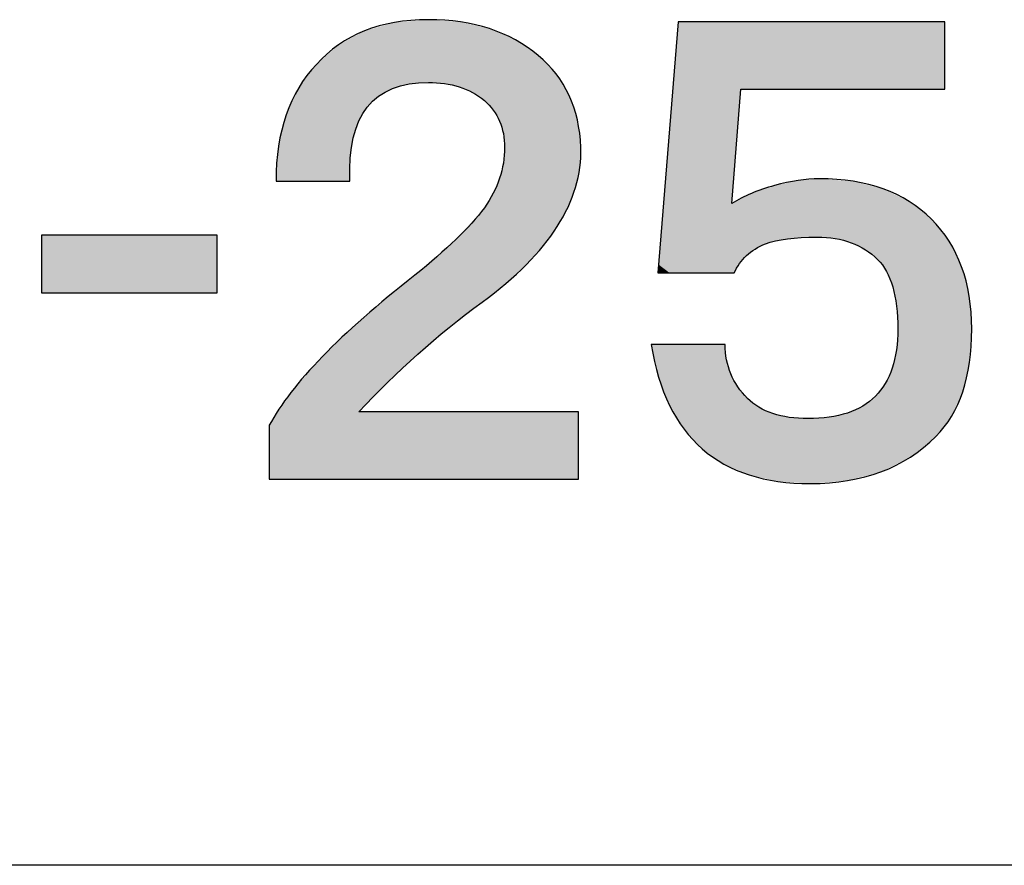
# Model space of a CAD drawing. Extents: x 15 to 405, y 11 to 288.
# Drawn here: x 378 to 384, y 11 to 16 of the extents above; entities that cross this region are included whole.
import ezdxf

# ---------------------------------------------------------------- set-up
doc = ezdxf.new("R2010")
doc.units = 0
doc.layers.add('莌荃莄腛_1', color=7, linetype='CONTINUOUS')

# ---------------------------------------------------------------- blocks, each defined once
blk = doc.blocks.new('*U138')
at = {"layer": '莌荃莄腛_1', "color": 7}
for points in [[(378.0052, 14.6678), (378.0052, 15.0568), (379.172, 14.6678)], [(379.172, 14.6678), (378.0052, 15.0568), (379.172, 15.0568)]]:
    blk.add_solid(points, dxfattribs=at)
blk = doc.blocks.new('*U139')
at = {"layer": '莌荃莄腛_1', "color": 7}
for points in [[(380.2513, 15.9815), (380.1767, 16.4234), (380.2513, 16.4443)], [(380.3124, 16.0154), (380.2513, 16.4443), (380.3124, 16.4615)], [(380.3441, 16.033), (380.3124, 16.4615), (380.3441, 16.4704)], [(380.3582, 16.0369), (380.3441, 16.4704), (380.3582, 16.4743)], [(380.4552, 16.0638), (380.3582, 16.4743), (380.4552, 16.4823)], [(380.4946, 16.067), (380.4552, 16.4823), (380.4946, 16.4856)], [(380.5134, 16.0685), (380.4946, 16.4856), (380.5134, 16.4872)], [(380.5845, 16.0741), (380.5134, 16.4872), (380.5845, 16.4931)], [(380.5845, 16.0741), (380.5845, 16.4931), (380.692, 16.0666)], [(380.692, 16.0666), (380.692, 16.4855), (380.7238, 16.0593)], [(380.7238, 16.0593), (380.7238, 16.4833), (380.7677, 16.0493)], [(380.7677, 16.0493), (380.7677, 16.4802), (380.7902, 16.0442)], [(380.7902, 16.0442), (380.7902, 16.4787), (380.7985, 16.0406)], [(380.7985, 16.0406), (380.7985, 16.4781), (380.8789, 16.0067)], [(380.8789, 16.0067), (380.8789, 16.4594), (380.9435, 15.964)], [(380.9435, 15.964), (380.9435, 16.4444), (380.9583, 15.9542)], [(380.9583, 15.9542), (380.9583, 16.441), (380.992, 15.9173)], [(380.992, 15.9173), (380.992, 16.4331), (381.0173, 15.8896)], [(382.2513, 14.8025), (382.1942, 15.7679), (382.2513, 16.4779)], [(380.0609, 15.4158), (379.9843, 16.3246), (380.0609, 16.3658)], [(380.0625, 15.5701), (380.0609, 16.3658), (380.0625, 16.3667)], [(380.0823, 15.7038), (380.0625, 16.3667), (380.0823, 16.3774)], [(380.1204, 15.817), (380.0823, 16.3774), (380.1204, 16.3979)], [(380.1208, 15.8176), (380.1204, 16.3979), (380.1208, 16.3981)], [(380.1533, 15.871), (380.1208, 16.3981), (380.1533, 16.4156)], [(380.1581, 15.879), (380.1533, 16.4156), (380.1581, 16.4182)], [(380.1767, 15.9095), (380.1581, 16.4182), (380.1767, 16.4234)], [(381.0173, 15.8896), (381.0173, 16.4222), (381.0594, 15.8157)], [(381.0594, 15.8157), (381.0594, 16.404), (381.0846, 15.7325)], [(381.0846, 15.7325), (381.0846, 16.3931), (381.093, 15.64)], [(379.9843, 15.4158), (379.8775, 16.2299), (379.9843, 16.3246)], [(379.8366, 15.4158), (379.7188, 16.0385), (379.8366, 16.1937)], [(379.8775, 15.4158), (379.8366, 16.1937), (379.8775, 16.2299)], [(379.7188, 15.4158), (379.6672, 15.9274), (379.7188, 16.0385)], [(379.6672, 15.4158), (379.6346, 15.857), (379.6672, 15.9274)], [(379.6346, 15.4158), (379.584, 15.6495), (379.6346, 15.857)], [(382.1942, 14.8025), (382.121, 14.8583), (382.1942, 15.7679)], [(379.584, 15.4158), (379.5672, 15.4158), (379.584, 15.6495)], [(381.093, 14.7257), (381.0846, 15.5363), (381.093, 15.64)], [(381.0846, 14.7191), (381.0594, 15.4344), (381.0846, 15.5363)], [(381.0594, 14.6992), (381.0173, 15.3344), (381.0594, 15.4344)], [(382.8834, 15.0081), (382.8349, 15.3654), (382.8834, 15.382)], [(382.8945, 15.0107), (382.8834, 15.382), (382.8945, 15.3858)], [(382.9177, 15.0161), (382.8945, 15.3858), (382.9177, 15.3908)], [(382.9805, 15.0307), (382.9177, 15.3908), (382.9805, 15.4043)], [(382.9929, 15.0314), (382.9805, 15.4043), (382.9929, 15.407)], [(383.0515, 15.0347), (382.9929, 15.407), (383.0515, 15.4196)], [(383.1191, 15.0386), (383.0515, 15.4196), (383.1191, 15.425)], [(383.1339, 15.0394), (383.1191, 15.425), (383.1339, 15.4262)], [(383.1787, 15.042), (383.1339, 15.4262), (383.1787, 15.4297)], [(383.1938, 15.0408), (383.1787, 15.4297), (383.1938, 15.4309)], [(383.1787, 15.042), (383.1787, 15.4297), (383.1938, 15.0408)], [(383.1938, 15.0408), (383.1938, 15.4309), (383.2592, 15.0357)], [(383.2592, 15.0357), (383.2592, 15.4261), (383.2993, 15.0326)], [(383.2993, 15.0326), (383.2993, 15.4231), (383.3807, 15.0112)], [(383.3807, 15.0112), (383.3807, 15.417), (383.3826, 15.0107)], [(383.3826, 15.0107), (383.3826, 15.4169), (383.4068, 15.0044)], [(383.4068, 15.0044), (383.4068, 15.4151), (383.42, 14.9978)], [(383.42, 14.9978), (383.42, 15.4141), (383.4835, 14.9664)], [(383.4835, 14.9664), (383.4835, 15.398), (383.5013, 14.9575)], [(383.5013, 14.9575), (383.5013, 15.3935), (383.5676, 14.9043)], [(381.0173, 14.6661), (380.992, 15.2924), (381.0173, 15.3344)], [(382.7075, 14.9183), (382.6702, 15.297), (382.7075, 15.3162)], [(382.715, 14.9239), (382.7075, 15.3162), (382.715, 15.32)], [(382.7253, 14.9317), (382.715, 15.32), (382.7253, 15.3253)], [(382.7411, 14.9437), (382.7253, 15.3253), (382.7411, 15.3334)], [(382.7656, 14.9622), (382.7411, 15.3334), (382.7656, 15.3417)], [(382.7908, 14.9748), (382.7656, 15.3417), (382.7908, 15.3504)], [(382.8349, 14.9968), (382.7908, 15.3504), (382.8349, 15.3654)], [(383.5676, 14.9043), (383.5676, 15.3768), (383.5828, 14.8921)], [(383.5828, 14.8921), (383.5828, 15.373), (383.6051, 14.862)], [(383.6051, 14.862), (383.6051, 15.3673), (383.6201, 14.8417)], [(383.6201, 14.8417), (383.6201, 15.3635), (383.633, 14.8243)], [(383.633, 14.8243), (383.633, 15.3573), (383.6416, 14.8127)], [(383.6416, 14.8127), (383.6416, 15.3531), (383.6799, 14.7184)], [(383.6799, 14.7184), (383.6799, 15.3346), (383.6837, 14.709)], [(383.6837, 14.709), (383.6837, 15.3327), (383.7081, 14.5857)], [(383.7081, 14.5857), (383.7081, 15.321), (383.709, 14.5808)], [(383.709, 14.5808), (383.709, 15.3205), (383.7175, 14.4284)], [(380.992, 14.6461), (380.9583, 15.2363), (380.992, 15.2924)], [(382.6254, 14.8025), (382.6102, 15.2663), (382.6254, 15.274)], [(382.6495, 14.8451), (382.6254, 15.274), (382.6495, 15.2864)], [(382.6608, 14.8651), (382.6495, 15.2864), (382.6608, 15.2922)], [(382.6702, 14.8758), (382.6608, 15.2922), (382.6702, 15.297)], [(380.9435, 14.6079), (380.8789, 15.149), (380.9435, 15.22)], [(380.9583, 14.6196), (380.9435, 15.22), (380.9583, 15.2363)], [(380.8789, 14.5581), (380.7985, 15.0606), (380.8789, 15.149)], [(380.7902, 14.4897), (380.7677, 15.0267), (380.7902, 15.0514)], [(380.7985, 14.4962), (380.7902, 15.0514), (380.7985, 15.0606)], [(380.7238, 14.4386), (380.692, 14.9604), (380.7238, 14.9883)], [(380.7677, 14.4724), (380.7238, 14.9883), (380.7677, 15.0267)], [(380.692, 14.4116), (380.5845, 14.8662), (380.692, 14.9604)], [(380.5845, 14.3204), (380.5134, 14.8039), (380.5845, 14.8662)], [(382.121, 14.8025), (382.1166, 14.8025), (382.121, 14.8583)], [(382.121, 14.8025), (382.121, 14.8583), (382.1942, 14.8025)], [(380.4946, 14.2425), (380.4552, 14.7549), (380.4946, 14.7874)], [(380.5134, 14.2601), (380.4946, 14.7874), (380.5134, 14.8039)], [(380.4552, 14.2056), (380.3582, 14.6749), (380.4552, 14.7549)], [(380.3441, 14.1018), (380.3124, 14.6371), (380.3441, 14.6633)], [(380.3582, 14.1149), (380.3441, 14.6633), (380.3582, 14.6749)], [(380.3124, 14.0721), (380.2513, 14.5867), (380.3124, 14.6371)], [(380.1767, 13.9324), (380.1581, 14.5099), (380.1767, 14.5253)], [(380.2513, 14.0092), (380.1767, 14.5253), (380.2513, 14.5867)], [(380.1204, 13.4262), (380.0823, 14.4388), (380.1204, 14.4748)], [(380.1208, 13.4262), (380.1204, 14.4748), (380.1208, 14.4752)], [(380.1533, 13.9082), (380.1208, 14.4752), (380.1533, 14.5059)], [(380.1581, 13.9132), (380.1533, 14.5059), (380.1581, 14.5099)], [(380.0609, 13.4262), (379.9843, 14.3461), (380.0609, 14.4185)], [(380.0625, 13.4262), (380.0609, 14.4185), (380.0625, 14.4201)], [(380.0823, 13.4262), (380.0625, 14.4201), (380.0823, 14.4388)], [(383.7175, 13.531), (383.709, 14.3025), (383.7175, 14.4284)], [(379.9843, 13.4262), (379.8775, 14.2451), (379.9843, 14.3461)], [(382.1166, 14.1261), (382.1166, 14.3237), (382.121, 14.1063)], [(382.121, 14.1063), (382.121, 14.3237), (382.1942, 13.9179)], [(382.1942, 13.9179), (382.1942, 14.3237), (382.2513, 13.8241)], [(382.2513, 13.8241), (382.2513, 14.3237), (382.2912, 13.7585)], [(382.2912, 13.7585), (382.2912, 14.3237), (382.412, 13.6281)], [(382.412, 13.6281), (382.412, 14.3237), (382.5567, 13.5266)], [(382.5567, 13.5266), (382.5567, 14.3237), (382.5655, 13.5229)], [(382.5655, 13.5229), (382.5655, 14.3237), (382.5748, 13.5189)], [(383.7081, 13.5263), (383.6837, 14.1832), (383.7081, 14.2882)], [(383.709, 13.5267), (383.7081, 14.2882), (383.709, 14.3025)], [(379.8366, 13.4262), (379.7188, 14.0637), (379.8366, 14.1983)], [(379.8775, 13.4262), (379.8366, 14.1983), (379.8775, 14.2451)], [(382.5748, 13.5189), (382.5748, 14.2226), (382.6027, 13.5069)], [(383.6799, 13.5122), (383.6416, 14.0826), (383.6799, 14.1666)], [(383.6837, 13.5141), (383.6799, 14.1666), (383.6837, 14.1832)], [(382.6027, 13.5069), (382.6027, 14.1291), (382.6102, 13.5036)], [(382.6102, 13.5036), (382.6102, 14.1153), (382.6254, 13.4971)], [(382.6254, 13.4971), (382.6254, 14.0874), (382.6495, 13.4868)], [(383.6416, 13.493), (383.633, 14.0637), (383.6416, 14.0826)], [(379.6672, 13.4262), (379.6346, 13.9553), (379.6672, 14.0048)], [(379.7188, 13.4262), (379.6672, 14.0048), (379.7188, 14.0637)], [(382.6495, 13.4868), (382.6495, 14.0431), (382.6608, 13.4819)], [(382.6608, 13.4819), (382.6608, 14.0296), (382.6702, 13.4779)], [(382.6702, 13.4779), (382.6702, 14.0183), (382.7075, 13.4618)], [(383.5828, 13.4689), (383.5676, 13.9795), (383.5828, 13.999)], [(383.6051, 13.4748), (383.5828, 13.999), (383.6051, 14.0278)], [(383.6201, 13.4823), (383.6051, 14.0278), (383.6201, 14.0471)], [(383.633, 13.4888), (383.6201, 14.0471), (383.633, 14.0637)], [(379.6346, 13.4262), (379.584, 13.8787), (379.6346, 13.9553)], [(382.7075, 13.4618), (382.7075, 13.9736), (382.715, 13.4586)], [(382.715, 13.4586), (382.715, 13.9647), (382.7253, 13.4542)], [(382.7253, 13.4542), (382.7253, 13.9567), (382.7411, 13.4506)], [(382.7411, 13.4506), (382.7411, 13.9444), (382.7656, 13.4451)], [(383.5676, 13.4649), (383.5013, 13.928), (383.5676, 13.9795)], [(379.584, 13.4262), (379.5672, 13.8531), (379.584, 13.8787)], [(382.7656, 13.4451), (382.7656, 13.9254), (382.7908, 13.4394)], [(382.7908, 13.4394), (382.7908, 13.9057), (382.8349, 13.4294)], [(382.8349, 13.4294), (382.8349, 13.8857), (382.8834, 13.4185)], [(383.3807, 13.4157), (383.2993, 13.8486), (383.3807, 13.8674)], [(383.3826, 13.4159), (383.3807, 13.8674), (383.3826, 13.8683)], [(383.4068, 13.4223), (383.3826, 13.8683), (383.4068, 13.8793)], [(383.42, 13.4258), (383.4068, 13.8793), (383.42, 13.8853)], [(383.4835, 13.4426), (383.42, 13.8853), (383.4835, 13.9141)], [(383.5013, 13.4473), (383.4835, 13.9141), (383.5013, 13.928)], [(379.5672, 13.4262), (379.5224, 13.7852), (379.5672, 13.8531)], [(382.8834, 13.4185), (382.8834, 13.8636), (382.8945, 13.416)], [(382.8945, 13.416), (382.8945, 13.8611), (382.9177, 13.4107)], [(382.9177, 13.4107), (382.9177, 13.8557), (382.9805, 13.4065)], [(382.9805, 13.4065), (382.9805, 13.8412), (382.9929, 13.4057)], [(382.9929, 13.4057), (382.9929, 13.8384), (383.0515, 13.4018)], [(383.0515, 13.4018), (383.0515, 13.8345), (383.1191, 13.3972)], [(383.1339, 13.3963), (383.1191, 13.83), (383.1339, 13.831)], [(383.1191, 13.3972), (383.1191, 13.83), (383.1339, 13.3963)], [(383.1787, 13.3998), (383.1339, 13.831), (383.1787, 13.834)], [(383.1938, 13.401), (383.1787, 13.834), (383.1938, 13.835)], [(383.2592, 13.4061), (383.1938, 13.835), (383.2592, 13.8394)], [(383.2993, 13.4093), (383.2592, 13.8394), (383.2993, 13.8486)]]:
    blk.add_solid(points, dxfattribs=at)
at = {"layer": '莌荃莄腛_1', "color": 7, "extrusion": (0, 0, -1)}
for points in [[(-380.2513, 15.9815), (-380.2513, 16.4443), (-380.3124, 16.0154)], [(-380.3124, 16.0154), (-380.3124, 16.4615), (-380.3441, 16.033)], [(-380.3441, 16.033), (-380.3441, 16.4704), (-380.3582, 16.0369)], [(-380.3582, 16.0369), (-380.3582, 16.4743), (-380.4552, 16.0638)], [(-380.4552, 16.0638), (-380.4552, 16.4823), (-380.4946, 16.067)], [(-380.4946, 16.067), (-380.4946, 16.4856), (-380.5134, 16.0685)], [(-380.5134, 16.0685), (-380.5134, 16.4872), (-380.5845, 16.0741)], [(-380.692, 16.0666), (-380.5845, 16.4931), (-380.692, 16.4855)], [(-380.7238, 16.0593), (-380.692, 16.4855), (-380.7238, 16.4833)], [(-380.7677, 16.0493), (-380.7238, 16.4833), (-380.7677, 16.4802)], [(-380.7902, 16.0442), (-380.7677, 16.4802), (-380.7902, 16.4787)], [(-380.7985, 16.0406), (-380.7902, 16.4787), (-380.7985, 16.4781)], [(-380.8789, 16.0067), (-380.7985, 16.4781), (-380.8789, 16.4594)], [(-380.9435, 15.964), (-380.8789, 16.4594), (-380.9435, 16.4444)], [(-380.9583, 15.9542), (-380.9435, 16.4444), (-380.9583, 16.441)], [(-380.992, 15.9173), (-380.9583, 16.441), (-380.992, 16.4331)], [(-381.0173, 15.8896), (-380.992, 16.4331), (-381.0173, 16.4222)], [(-382.2513, 14.8025), (-382.2513, 16.4779), (-382.2912, 14.8025)], [(-382.2912, 14.8025), (-382.2513, 16.4779), (-382.2912, 16.4779)], [(-382.2912, 14.8025), (-382.2912, 16.4779), (-382.412, 14.8025)], [(-382.412, 14.8025), (-382.2912, 16.4779), (-382.412, 16.4779)], [(-382.412, 14.8025), (-382.412, 16.4779), (-382.5567, 14.8025)], [(-382.5567, 14.8025), (-382.412, 16.4779), (-382.5567, 16.4779)], [(-382.5567, 14.8025), (-382.5567, 16.4779), (-382.5655, 14.8025)], [(-382.5655, 14.8025), (-382.5567, 16.4779), (-382.5655, 16.4779)], [(-382.5655, 14.8025), (-382.5655, 16.4779), (-382.5748, 14.8025)], [(-382.5748, 14.8025), (-382.5655, 16.4779), (-382.5748, 16.4779)], [(-382.5748, 14.8025), (-382.5748, 16.4779), (-382.6027, 14.8025)], [(-382.6027, 14.8025), (-382.5748, 16.4779), (-382.6027, 16.4779)], [(-382.6027, 14.8025), (-382.6027, 16.4779), (-382.6102, 14.8025)], [(-382.6102, 14.8025), (-382.6027, 16.4779), (-382.6102, 16.4779)], [(-382.6102, 15.2663), (-382.6102, 16.4779), (-382.6254, 15.4591)], [(-382.6254, 15.4591), (-382.6102, 16.4779), (-382.6254, 16.4779)], [(-382.6254, 15.4591), (-382.6254, 16.4779), (-382.6495, 15.7653)], [(-382.6495, 15.7653), (-382.6254, 16.4779), (-382.6495, 16.4779)], [(-382.6495, 15.7653), (-382.6495, 16.4779), (-382.6608, 15.9095)], [(-382.6608, 15.9095), (-382.6495, 16.4779), (-382.6608, 16.4779)], [(-382.6608, 15.9095), (-382.6608, 16.4779), (-382.6702, 16.029)], [(-382.6702, 16.029), (-382.6608, 16.4779), (-382.6702, 16.4779)], [(-382.6702, 16.029), (-382.6702, 16.4779), (-382.7075, 16.029)], [(-382.7075, 16.029), (-382.6702, 16.4779), (-382.7075, 16.4779)], [(-382.7075, 16.029), (-382.7075, 16.4779), (-382.715, 16.029)], [(-382.715, 16.029), (-382.7075, 16.4779), (-382.715, 16.4779)], [(-382.715, 16.029), (-382.715, 16.4779), (-382.7253, 16.029)], [(-382.7253, 16.029), (-382.715, 16.4779), (-382.7253, 16.4779)], [(-382.7253, 16.029), (-382.7253, 16.4779), (-382.7411, 16.029)], [(-382.7411, 16.029), (-382.7253, 16.4779), (-382.7411, 16.4779)], [(-382.7411, 16.029), (-382.7411, 16.4779), (-382.7656, 16.029)], [(-382.7656, 16.029), (-382.7411, 16.4779), (-382.7656, 16.4779)], [(-382.7656, 16.029), (-382.7656, 16.4779), (-382.7908, 16.029)], [(-382.7908, 16.029), (-382.7656, 16.4779), (-382.7908, 16.4779)], [(-382.7908, 16.029), (-382.7908, 16.4779), (-382.8349, 16.029)], [(-382.8349, 16.029), (-382.7908, 16.4779), (-382.8349, 16.4779)], [(-382.8349, 16.029), (-382.8349, 16.4779), (-382.8834, 16.029)], [(-382.8834, 16.029), (-382.8349, 16.4779), (-382.8834, 16.4779)], [(-382.8834, 16.029), (-382.8834, 16.4779), (-382.8945, 16.029)], [(-382.8945, 16.029), (-382.8834, 16.4779), (-382.8945, 16.4779)], [(-382.8945, 16.029), (-382.8945, 16.4779), (-382.9177, 16.029)], [(-382.9177, 16.029), (-382.8945, 16.4779), (-382.9177, 16.4779)], [(-382.9177, 16.029), (-382.9177, 16.4779), (-382.9805, 16.029)], [(-382.9805, 16.029), (-382.9177, 16.4779), (-382.9805, 16.4779)], [(-382.9805, 16.029), (-382.9805, 16.4779), (-382.9929, 16.029)], [(-382.9929, 16.029), (-382.9805, 16.4779), (-382.9929, 16.4779)], [(-382.9929, 16.029), (-382.9929, 16.4779), (-383.0515, 16.029)], [(-383.0515, 16.029), (-382.9929, 16.4779), (-383.0515, 16.4779)], [(-383.0515, 16.029), (-383.0515, 16.4779), (-383.1191, 16.029)], [(-383.1191, 16.029), (-383.0515, 16.4779), (-383.1191, 16.4779)], [(-383.1191, 16.029), (-383.1191, 16.4779), (-383.1339, 16.029)], [(-383.1339, 16.029), (-383.1191, 16.4779), (-383.1339, 16.4779)], [(-383.1339, 16.029), (-383.1339, 16.4779), (-383.1787, 16.029)], [(-383.1787, 16.029), (-383.1339, 16.4779), (-383.1787, 16.4779)], [(-383.1787, 16.029), (-383.1787, 16.4779), (-383.1938, 16.029)], [(-383.1938, 16.029), (-383.1787, 16.4779), (-383.1938, 16.4779)], [(-383.1938, 16.029), (-383.1938, 16.4779), (-383.2592, 16.029)], [(-383.2592, 16.029), (-383.1938, 16.4779), (-383.2592, 16.4779)], [(-383.2592, 16.029), (-383.2592, 16.4779), (-383.2993, 16.029)], [(-383.2993, 16.029), (-383.2592, 16.4779), (-383.2993, 16.4779)], [(-383.2993, 16.029), (-383.2993, 16.4779), (-383.3807, 16.029)], [(-383.3807, 16.029), (-383.2993, 16.4779), (-383.3807, 16.4779)], [(-383.3807, 16.029), (-383.3807, 16.4779), (-383.3826, 16.029)], [(-383.3826, 16.029), (-383.3807, 16.4779), (-383.3826, 16.4779)], [(-383.3826, 16.029), (-383.3826, 16.4779), (-383.4068, 16.029)], [(-383.4068, 16.029), (-383.3826, 16.4779), (-383.4068, 16.4779)], [(-383.4068, 16.029), (-383.4068, 16.4779), (-383.42, 16.029)], [(-383.42, 16.029), (-383.4068, 16.4779), (-383.42, 16.4779)], [(-383.42, 16.029), (-383.42, 16.4779), (-383.4835, 16.029)], [(-383.4835, 16.029), (-383.42, 16.4779), (-383.4835, 16.4779)], [(-383.4835, 16.029), (-383.4835, 16.4779), (-383.5013, 16.029)], [(-383.5013, 16.029), (-383.4835, 16.4779), (-383.5013, 16.4779)], [(-383.5013, 16.029), (-383.5013, 16.4779), (-383.5676, 16.029)], [(-383.5676, 16.029), (-383.5013, 16.4779), (-383.5676, 16.4779)], [(-383.5676, 16.029), (-383.5676, 16.4779), (-383.5828, 16.029)], [(-383.5828, 16.029), (-383.5676, 16.4779), (-383.5828, 16.4779)], [(-383.5828, 16.029), (-383.5828, 16.4779), (-383.6051, 16.029)], [(-383.6051, 16.029), (-383.5828, 16.4779), (-383.6051, 16.4779)], [(-383.6051, 16.029), (-383.6051, 16.4779), (-383.6201, 16.029)], [(-383.6201, 16.029), (-383.6051, 16.4779), (-383.6201, 16.4779)], [(-383.6201, 16.029), (-383.6201, 16.4779), (-383.633, 16.029)], [(-383.633, 16.029), (-383.6201, 16.4779), (-383.633, 16.4779)], [(-383.633, 16.029), (-383.633, 16.4779), (-383.6416, 16.029)], [(-383.6416, 16.029), (-383.633, 16.4779), (-383.6416, 16.4779)], [(-383.6416, 16.029), (-383.6416, 16.4779), (-383.6799, 16.029)], [(-383.6799, 16.029), (-383.6416, 16.4779), (-383.6799, 16.4779)], [(-383.6799, 16.029), (-383.6799, 16.4779), (-383.6837, 16.029)], [(-383.6837, 16.029), (-383.6799, 16.4779), (-383.6837, 16.4779)], [(-383.6837, 16.029), (-383.6837, 16.4779), (-383.7081, 16.029)], [(-383.7081, 16.029), (-383.6837, 16.4779), (-383.7081, 16.4779)], [(-383.7081, 16.029), (-383.7081, 16.4779), (-383.709, 16.029)], [(-383.709, 16.029), (-383.7081, 16.4779), (-383.709, 16.4779)], [(-383.709, 16.029), (-383.709, 16.4779), (-383.7175, 16.029)], [(-383.7175, 16.029), (-383.709, 16.4779), (-383.7175, 16.4779)], [(-383.7175, 16.029), (-383.7175, 16.4779), (-383.794, 16.029)], [(-383.794, 16.029), (-383.7175, 16.4779), (-383.794, 16.4779)], [(-383.794, 16.029), (-383.794, 16.4779), (-383.8015, 16.029)], [(-383.8015, 16.029), (-383.794, 16.4779), (-383.8015, 16.4779)], [(-383.8015, 16.029), (-383.8015, 16.4779), (-383.9418, 16.029)], [(-383.9418, 16.029), (-383.8015, 16.4779), (-383.9418, 16.4779)], [(-383.9418, 16.029), (-383.9418, 16.4779), (-383.9717, 16.029)], [(-383.9717, 16.029), (-383.9418, 16.4779), (-383.9717, 16.4779)], [(-383.9717, 16.029), (-383.9717, 16.4779), (-384.0313, 16.029)], [(-384.0313, 16.029), (-383.9717, 16.4779), (-384.0313, 16.4779)], [(-380.0609, 15.4158), (-380.0609, 16.3658), (-380.0625, 15.5701)], [(-380.0625, 15.5701), (-380.0625, 16.3667), (-380.0823, 15.7038)], [(-380.0823, 15.7038), (-380.0823, 16.3774), (-380.1204, 15.817)], [(-380.1204, 15.817), (-380.1204, 16.3979), (-380.1208, 15.8176)], [(-380.1208, 15.8176), (-380.1208, 16.3981), (-380.1533, 15.871)], [(-380.1533, 15.871), (-380.1533, 16.4156), (-380.1581, 15.879)], [(-380.1581, 15.879), (-380.1581, 16.4182), (-380.1767, 15.9095)], [(-380.1767, 15.9095), (-380.1767, 16.4234), (-380.2513, 15.9815)], [(-381.0594, 15.8157), (-381.0173, 16.4222), (-381.0594, 16.404)], [(-381.0846, 15.7325), (-381.0594, 16.404), (-381.0846, 16.3931)], [(-381.093, 15.64), (-381.0846, 16.3931), (-381.093, 16.3895)], [(-381.093, 14.7257), (-381.093, 16.3895), (-381.1011, 14.7321)], [(-381.1011, 14.7321), (-381.093, 16.3895), (-381.1011, 16.386)], [(-381.1011, 14.7321), (-381.1011, 16.386), (-381.1651, 14.7911)], [(-381.1651, 14.7911), (-381.1011, 16.386), (-381.1651, 16.3583)], [(-379.9843, 15.4158), (-379.9843, 16.3246), (-380.0609, 15.4158)], [(-381.1651, 14.7911), (-381.1651, 16.3583), (-381.2371, 14.8576)], [(-381.2371, 14.8576), (-381.1651, 16.3583), (-381.2371, 16.3089)], [(-381.2371, 14.8576), (-381.2371, 16.3089), (-381.3176, 14.9469)], [(-381.3176, 14.9469), (-381.2371, 16.3089), (-381.3176, 16.2536)], [(-381.3176, 14.9469), (-381.3176, 16.2536), (-381.3516, 14.9846)], [(-381.3516, 14.9846), (-381.3176, 16.2536), (-381.3516, 16.2186)], [(-379.8366, 15.4158), (-379.8366, 16.1937), (-379.8775, 15.4158)], [(-379.8775, 15.4158), (-379.8775, 16.2299), (-379.9843, 15.4158)], [(-381.3516, 14.9846), (-381.3516, 16.2186), (-381.4364, 15.1015)], [(-381.4364, 15.1015), (-381.3516, 16.2186), (-381.4364, 16.1311)], [(-381.4364, 15.1015), (-381.4364, 16.1311), (-381.4446, 15.1129)], [(-381.4446, 15.1129), (-381.4364, 16.1311), (-381.4446, 16.1175)], [(-381.4446, 15.1129), (-381.4446, 16.1175), (-381.5161, 15.2426)], [(-381.5161, 15.2426), (-381.4446, 16.1175), (-381.5161, 15.9998)], [(-379.7188, 15.4158), (-379.7188, 16.0385), (-379.8366, 15.4158)], [(-381.5161, 15.2426), (-381.5161, 15.9998), (-381.5233, 15.2613)], [(-381.5233, 15.2613), (-381.5161, 15.9998), (-381.5233, 15.988)], [(-381.5233, 15.2613), (-381.5233, 15.988), (-381.5662, 15.3736)], [(-381.5662, 15.3736), (-381.5233, 15.988), (-381.5662, 15.8608)], [(-379.6672, 15.4158), (-379.6672, 15.9274), (-379.7188, 15.4158)], [(-379.6346, 15.4158), (-379.6346, 15.857), (-379.6672, 15.4158)], [(-381.5662, 15.3736), (-381.5662, 15.8608), (-381.5785, 15.4306)], [(-381.5785, 15.4306), (-381.5662, 15.8608), (-381.5785, 15.8243)], [(-381.5785, 15.4306), (-381.5785, 15.8243), (-381.5867, 15.4688)], [(-381.5867, 15.4688), (-381.5785, 15.8243), (-381.5867, 15.7595)], [(-381.5867, 15.4688), (-381.5867, 15.7595), (-381.5948, 15.5061)], [(-381.5948, 15.5061), (-381.5867, 15.7595), (-381.5948, 15.6961)], [(-382.1942, 14.8025), (-382.1942, 15.7679), (-382.2513, 14.8025)], [(-379.584, 15.4158), (-379.584, 15.6495), (-379.6346, 15.4158)], [(-381.5948, 15.5061), (-381.5948, 15.6961), (-381.6019, 15.64)], [(-381.0846, 14.7191), (-381.0846, 15.5363), (-381.093, 14.7257)], [(-381.0594, 14.6992), (-381.0594, 15.4344), (-381.0846, 14.7191)], [(-382.8834, 15.0081), (-382.8834, 15.382), (-382.8945, 15.0107)], [(-382.8945, 15.0107), (-382.8945, 15.3858), (-382.9177, 15.0161)], [(-382.9177, 15.0161), (-382.9177, 15.3908), (-382.9805, 15.0307)], [(-382.9805, 15.0307), (-382.9805, 15.4043), (-382.9929, 15.0314)], [(-382.9929, 15.0314), (-382.9929, 15.407), (-383.0515, 15.0347)], [(-383.0515, 15.0347), (-383.0515, 15.4196), (-383.1191, 15.0386)], [(-383.1191, 15.0386), (-383.1191, 15.425), (-383.1339, 15.0394)], [(-383.1339, 15.0394), (-383.1339, 15.4262), (-383.1787, 15.042)], [(-383.2592, 15.0357), (-383.1938, 15.4309), (-383.2592, 15.4261)], [(-383.2993, 15.0326), (-383.2592, 15.4261), (-383.2993, 15.4231)], [(-383.3807, 15.0112), (-383.2993, 15.4231), (-383.3807, 15.417)], [(-383.3826, 15.0107), (-383.3807, 15.417), (-383.3826, 15.4169)], [(-383.4068, 15.0044), (-383.3826, 15.4169), (-383.4068, 15.4151)], [(-383.42, 14.9978), (-383.4068, 15.4151), (-383.42, 15.4141)], [(-383.4835, 14.9664), (-383.42, 15.4141), (-383.4835, 15.398)], [(-383.5013, 14.9575), (-383.4835, 15.398), (-383.5013, 15.3935)], [(-383.5676, 14.9043), (-383.5013, 15.3935), (-383.5676, 15.3768)], [(-381.0173, 14.6661), (-381.0173, 15.3344), (-381.0594, 14.6992)], [(-382.7075, 14.9183), (-382.7075, 15.3162), (-382.715, 14.9239)], [(-382.715, 14.9239), (-382.715, 15.32), (-382.7253, 14.9317)], [(-382.7253, 14.9317), (-382.7253, 15.3253), (-382.7411, 14.9437)], [(-382.7411, 14.9437), (-382.7411, 15.3334), (-382.7656, 14.9622)], [(-382.7656, 14.9622), (-382.7656, 15.3417), (-382.7908, 14.9748)], [(-382.7908, 14.9748), (-382.7908, 15.3504), (-382.8349, 14.9968)], [(-382.8349, 14.9968), (-382.8349, 15.3654), (-382.8834, 15.0081)], [(-383.5828, 14.8921), (-383.5676, 15.3768), (-383.5828, 15.373)], [(-383.6051, 14.862), (-383.5828, 15.373), (-383.6051, 15.3673)], [(-383.6201, 14.8417), (-383.6051, 15.3673), (-383.6201, 15.3635)], [(-383.633, 14.8243), (-383.6201, 15.3635), (-383.633, 15.3573)], [(-383.6416, 14.8127), (-383.633, 15.3573), (-383.6416, 15.3531)], [(-383.6799, 14.7184), (-383.6416, 15.3531), (-383.6799, 15.3346)], [(-383.6837, 14.709), (-383.6799, 15.3346), (-383.6837, 15.3327)], [(-383.7081, 14.5857), (-383.6837, 15.3327), (-383.7081, 15.321)], [(-383.709, 14.5808), (-383.7081, 15.321), (-383.709, 15.3205)], [(-383.7175, 14.4284), (-383.709, 15.3205), (-383.7175, 15.3164)], [(-383.7175, 13.531), (-383.7175, 15.3164), (-383.794, 13.5692)], [(-383.794, 13.5692), (-383.7175, 15.3164), (-383.794, 15.2793)], [(-380.992, 14.6461), (-380.992, 15.2924), (-381.0173, 14.6661)], [(-382.6102, 14.8025), (-382.6102, 15.2663), (-382.6254, 14.8025)], [(-382.6254, 14.8025), (-382.6254, 15.274), (-382.6495, 14.8451)], [(-382.6495, 14.8451), (-382.6495, 15.2864), (-382.6608, 14.8651)], [(-382.6608, 14.8651), (-382.6608, 15.2922), (-382.6702, 14.8758)], [(-382.6702, 14.8758), (-382.6702, 15.297), (-382.7075, 14.9183)], [(-383.794, 13.5692), (-383.794, 15.2793), (-383.8015, 13.573)], [(-383.8015, 13.573), (-383.794, 15.2793), (-383.8015, 15.2734)], [(-383.8015, 13.573), (-383.8015, 15.2734), (-383.9418, 13.6862)], [(-383.9418, 13.6862), (-383.8015, 15.2734), (-383.9418, 15.1615)], [(-380.9435, 14.6079), (-380.9435, 15.22), (-380.9583, 14.6196)], [(-380.9583, 14.6196), (-380.9583, 15.2363), (-380.992, 14.6461)], [(-380.8789, 14.5581), (-380.8789, 15.149), (-380.9435, 14.6079)], [(-383.9418, 13.6862), (-383.9418, 15.1615), (-383.9717, 13.7104)], [(-383.9717, 13.7104), (-383.9418, 15.1615), (-383.9717, 15.1242)], [(-383.9717, 13.7104), (-383.9717, 15.1242), (-384.0313, 13.7872)], [(-384.0313, 13.7872), (-383.9717, 15.1242), (-384.0313, 15.0499)], [(-380.7902, 14.4897), (-380.7902, 15.0514), (-380.7985, 14.4962)], [(-380.7985, 14.4962), (-380.7985, 15.0606), (-380.8789, 14.5581)], [(-380.7238, 14.4386), (-380.7238, 14.9883), (-380.7677, 14.4724)], [(-380.7677, 14.4724), (-380.7677, 15.0267), (-380.7902, 14.4897)], [(-384.0313, 13.7872), (-384.0313, 15.0499), (-384.0595, 13.8235)], [(-384.0595, 13.8235), (-384.0313, 15.0499), (-384.0595, 15.0147)], [(-384.0595, 13.8235), (-384.0595, 15.0147), (-384.0762, 13.845)], [(-384.0762, 13.845), (-384.0595, 15.0147), (-384.0762, 14.9807)], [(-380.692, 14.4116), (-380.692, 14.9604), (-380.7238, 14.4386)], [(-384.0762, 13.845), (-384.0762, 14.9807), (-384.1436, 13.9933)], [(-384.1436, 13.9933), (-384.0762, 14.9807), (-384.1436, 14.8435)], [(-380.5845, 14.3204), (-380.5845, 14.8662), (-380.692, 14.4116)], [(-380.4946, 14.2425), (-380.4946, 14.7874), (-380.5134, 14.2601)], [(-380.5134, 14.2601), (-380.5134, 14.8039), (-380.5845, 14.3204)], [(-384.1436, 13.9933), (-384.1436, 14.8435), (-384.151, 14.0095)], [(-384.151, 14.0095), (-384.1436, 14.8435), (-384.151, 14.815)], [(-384.151, 14.0095), (-384.151, 14.815), (-384.194, 14.196)], [(-384.194, 14.196), (-384.151, 14.815), (-384.194, 14.6481)], [(-380.4552, 14.2056), (-380.4552, 14.7549), (-380.4946, 14.2425)], [(-380.3441, 14.1018), (-380.3441, 14.6633), (-380.3582, 14.1149)], [(-380.3582, 14.1149), (-380.3582, 14.6749), (-380.4552, 14.2056)], [(-380.3124, 14.0721), (-380.3124, 14.6371), (-380.3441, 14.1018)], [(-384.194, 14.196), (-384.194, 14.6481), (-384.1959, 14.2039)], [(-384.1959, 14.2039), (-384.194, 14.6481), (-384.1959, 14.6242)], [(-384.1959, 14.2039), (-384.1959, 14.6242), (-384.2108, 14.4284)], [(-380.1767, 13.9324), (-380.1767, 14.5253), (-380.2513, 14.0092)], [(-380.2513, 14.0092), (-380.2513, 14.5867), (-380.3124, 14.0721)], [(-380.1204, 13.4262), (-380.1204, 14.4748), (-380.1208, 13.4262)], [(-380.1208, 13.8748), (-380.1208, 14.4752), (-380.1533, 13.9082)], [(-380.1533, 13.9082), (-380.1533, 14.5059), (-380.1581, 13.9132)], [(-380.1581, 13.9132), (-380.1581, 14.5099), (-380.1767, 13.9324)], [(-380.0609, 13.4262), (-380.0609, 14.4185), (-380.0625, 13.4262)], [(-380.0625, 13.4262), (-380.0625, 14.4201), (-380.0823, 13.4262)], [(-380.0823, 13.4262), (-380.0823, 14.4388), (-380.1204, 13.4262)], [(-379.9843, 13.4262), (-379.9843, 14.3461), (-380.0609, 13.4262)], [(-382.1166, 14.1261), (-382.0718, 14.3237), (-382.1166, 14.3237)], [(-382.121, 14.1063), (-382.1166, 14.3237), (-382.121, 14.3237)], [(-382.1942, 13.9179), (-382.121, 14.3237), (-382.1942, 14.3237)], [(-382.2513, 13.8241), (-382.1942, 14.3237), (-382.2513, 14.3237)], [(-382.2912, 13.7585), (-382.2513, 14.3237), (-382.2912, 14.3237)], [(-382.412, 13.6281), (-382.2912, 14.3237), (-382.412, 14.3237)], [(-382.5567, 13.5266), (-382.412, 14.3237), (-382.5567, 14.3237)], [(-382.5655, 13.5229), (-382.5567, 14.3237), (-382.5655, 14.3237)], [(-382.5748, 13.5189), (-382.5655, 14.3237), (-382.5748, 14.2226)], [(-383.7081, 13.5263), (-383.7081, 14.2882), (-383.709, 13.5267)], [(-383.709, 13.5267), (-383.709, 14.3025), (-383.7175, 13.531)], [(-379.8366, 13.4262), (-379.8366, 14.1983), (-379.8775, 13.4262)], [(-379.8775, 13.4262), (-379.8775, 14.2451), (-379.9843, 13.4262)], [(-382.6027, 13.5069), (-382.5748, 14.2226), (-382.6027, 14.1291)], [(-383.6799, 13.5122), (-383.6799, 14.1666), (-383.6837, 13.5141)], [(-383.6837, 13.5141), (-383.6837, 14.1832), (-383.7081, 13.5263)], [(-382.6102, 13.5036), (-382.6027, 14.1291), (-382.6102, 14.1153)], [(-382.6254, 13.4971), (-382.6102, 14.1153), (-382.6254, 14.0874)], [(-382.6495, 13.4868), (-382.6254, 14.0874), (-382.6495, 14.0431)], [(-383.6416, 13.493), (-383.6416, 14.0826), (-383.6799, 13.5122)], [(-379.6672, 13.4262), (-379.6672, 14.0048), (-379.7188, 13.4262)], [(-379.7188, 13.4262), (-379.7188, 14.0637), (-379.8366, 13.4262)], [(-382.6608, 13.4819), (-382.6495, 14.0431), (-382.6608, 14.0296)], [(-382.6702, 13.4779), (-382.6608, 14.0296), (-382.6702, 14.0183)], [(-382.7075, 13.4618), (-382.6702, 14.0183), (-382.7075, 13.9736)], [(-383.5828, 13.4689), (-383.5828, 13.999), (-383.6051, 13.4748)], [(-383.6051, 13.4748), (-383.6051, 14.0278), (-383.6201, 13.4823)], [(-383.6201, 13.4823), (-383.6201, 14.0471), (-383.633, 13.4888)], [(-383.633, 13.4888), (-383.633, 14.0637), (-383.6416, 13.493)], [(-379.6346, 13.4262), (-379.6346, 13.9553), (-379.6672, 13.4262)], [(-382.715, 13.4586), (-382.7075, 13.9736), (-382.715, 13.9647)], [(-382.7253, 13.4542), (-382.715, 13.9647), (-382.7253, 13.9567)], [(-382.7411, 13.4506), (-382.7253, 13.9567), (-382.7411, 13.9444)], [(-382.7656, 13.4451), (-382.7411, 13.9444), (-382.7656, 13.9254)], [(-383.5676, 13.4649), (-383.5676, 13.9795), (-383.5828, 13.4689)], [(-379.584, 13.4262), (-379.584, 13.8787), (-379.6346, 13.4262)], [(-380.1208, 13.4262), (-380.1208, 13.8748), (-380.1533, 13.4262)], [(-380.1533, 13.4262), (-380.1208, 13.8748), (-380.1533, 13.8748)], [(-380.1533, 13.4262), (-380.1533, 13.8748), (-380.1581, 13.4262)], [(-380.1581, 13.4262), (-380.1533, 13.8748), (-380.1581, 13.8748)], [(-380.1581, 13.4262), (-380.1581, 13.8748), (-380.1767, 13.4262)], [(-380.1767, 13.4262), (-380.1581, 13.8748), (-380.1767, 13.8748)], [(-380.1767, 13.4262), (-380.1767, 13.8748), (-380.2513, 13.4262)], [(-380.2513, 13.4262), (-380.1767, 13.8748), (-380.2513, 13.8748)], [(-380.2513, 13.4262), (-380.2513, 13.8748), (-380.3124, 13.4262)], [(-380.3124, 13.4262), (-380.2513, 13.8748), (-380.3124, 13.8748)], [(-380.3124, 13.4262), (-380.3124, 13.8748), (-380.3441, 13.4262)], [(-380.3441, 13.4262), (-380.3124, 13.8748), (-380.3441, 13.8748)], [(-380.3441, 13.4262), (-380.3441, 13.8748), (-380.3582, 13.4262)], [(-380.3582, 13.4262), (-380.3441, 13.8748), (-380.3582, 13.8748)], [(-380.3582, 13.4262), (-380.3582, 13.8748), (-380.4552, 13.4262)], [(-380.4552, 13.4262), (-380.3582, 13.8748), (-380.4552, 13.8748)], [(-380.4552, 13.4262), (-380.4552, 13.8748), (-380.4946, 13.4262)], [(-380.4946, 13.4262), (-380.4552, 13.8748), (-380.4946, 13.8748)], [(-380.4946, 13.4262), (-380.4946, 13.8748), (-380.5134, 13.4262)], [(-380.5134, 13.4262), (-380.4946, 13.8748), (-380.5134, 13.8748)], [(-380.5134, 13.4262), (-380.5134, 13.8748), (-380.5845, 13.4262)], [(-380.5845, 13.4262), (-380.5134, 13.8748), (-380.5845, 13.8748)], [(-380.5845, 13.4262), (-380.5845, 13.8748), (-380.692, 13.4262)], [(-380.692, 13.4262), (-380.5845, 13.8748), (-380.692, 13.8748)], [(-380.692, 13.4262), (-380.692, 13.8748), (-380.7238, 13.4262)], [(-380.7238, 13.4262), (-380.692, 13.8748), (-380.7238, 13.8748)], [(-380.7238, 13.4262), (-380.7238, 13.8748), (-380.7677, 13.4262)], [(-380.7677, 13.4262), (-380.7238, 13.8748), (-380.7677, 13.8748)], [(-380.7677, 13.4262), (-380.7677, 13.8748), (-380.7902, 13.4262)], [(-380.7902, 13.4262), (-380.7677, 13.8748), (-380.7902, 13.8748)], [(-380.7902, 13.4262), (-380.7902, 13.8748), (-380.7985, 13.4262)], [(-380.7985, 13.4262), (-380.7902, 13.8748), (-380.7985, 13.8748)], [(-380.7985, 13.4262), (-380.7985, 13.8748), (-380.8789, 13.4262)], [(-380.8789, 13.4262), (-380.7985, 13.8748), (-380.8789, 13.8748)], [(-380.8789, 13.4262), (-380.8789, 13.8748), (-380.9435, 13.4262)], [(-380.9435, 13.4262), (-380.8789, 13.8748), (-380.9435, 13.8748)], [(-380.9435, 13.4262), (-380.9435, 13.8748), (-380.9583, 13.4262)], [(-380.9583, 13.4262), (-380.9435, 13.8748), (-380.9583, 13.8748)], [(-380.9583, 13.4262), (-380.9583, 13.8748), (-380.992, 13.4262)], [(-380.992, 13.4262), (-380.9583, 13.8748), (-380.992, 13.8748)], [(-380.992, 13.4262), (-380.992, 13.8748), (-381.0173, 13.4262)], [(-381.0173, 13.4262), (-380.992, 13.8748), (-381.0173, 13.8748)], [(-381.0173, 13.4262), (-381.0173, 13.8748), (-381.0594, 13.4262)], [(-381.0594, 13.4262), (-381.0173, 13.8748), (-381.0594, 13.8748)], [(-381.0594, 13.4262), (-381.0594, 13.8748), (-381.0846, 13.4262)], [(-381.0846, 13.4262), (-381.0594, 13.8748), (-381.0846, 13.8748)], [(-381.0846, 13.4262), (-381.0846, 13.8748), (-381.093, 13.4262)], [(-381.093, 13.4262), (-381.0846, 13.8748), (-381.093, 13.8748)], [(-381.093, 13.4262), (-381.093, 13.8748), (-381.1011, 13.4262)], [(-381.1011, 13.4262), (-381.093, 13.8748), (-381.1011, 13.8748)], [(-381.1011, 13.4262), (-381.1011, 13.8748), (-381.1651, 13.4262)], [(-381.1651, 13.4262), (-381.1011, 13.8748), (-381.1651, 13.8748)], [(-381.1651, 13.4262), (-381.1651, 13.8748), (-381.2371, 13.4262)], [(-381.2371, 13.4262), (-381.1651, 13.8748), (-381.2371, 13.8748)], [(-381.2371, 13.4262), (-381.2371, 13.8748), (-381.3176, 13.4262)], [(-381.3176, 13.4262), (-381.2371, 13.8748), (-381.3176, 13.8748)], [(-381.3176, 13.4262), (-381.3176, 13.8748), (-381.3516, 13.4262)], [(-381.3516, 13.4262), (-381.3176, 13.8748), (-381.3516, 13.8748)], [(-381.3516, 13.4262), (-381.3516, 13.8748), (-381.4364, 13.4262)], [(-381.4364, 13.4262), (-381.3516, 13.8748), (-381.4364, 13.8748)], [(-381.4364, 13.4262), (-381.4364, 13.8748), (-381.4446, 13.4262)], [(-381.4446, 13.4262), (-381.4364, 13.8748), (-381.4446, 13.8748)], [(-381.4446, 13.4262), (-381.4446, 13.8748), (-381.5161, 13.4262)], [(-381.5161, 13.4262), (-381.4446, 13.8748), (-381.5161, 13.8748)], [(-381.5161, 13.4262), (-381.5161, 13.8748), (-381.5233, 13.4262)], [(-381.5233, 13.4262), (-381.5161, 13.8748), (-381.5233, 13.8748)], [(-381.5233, 13.4262), (-381.5233, 13.8748), (-381.5662, 13.4262)], [(-381.5662, 13.4262), (-381.5233, 13.8748), (-381.5662, 13.8748)], [(-381.5662, 13.4262), (-381.5662, 13.8748), (-381.5785, 13.4262)], [(-381.5785, 13.4262), (-381.5662, 13.8748), (-381.5785, 13.8748)], [(-381.5785, 13.4262), (-381.5785, 13.8748), (-381.5867, 13.4262)], [(-381.5867, 13.4262), (-381.5785, 13.8748), (-381.5867, 13.8748)], [(-382.7908, 13.4394), (-382.7656, 13.9254), (-382.7908, 13.9057)], [(-382.8349, 13.4294), (-382.7908, 13.9057), (-382.8349, 13.8857)], [(-382.8834, 13.4185), (-382.8349, 13.8857), (-382.8834, 13.8636)], [(-383.3807, 13.4157), (-383.3807, 13.8674), (-383.3826, 13.4159)], [(-383.3826, 13.4159), (-383.3826, 13.8683), (-383.4068, 13.4223)], [(-383.4068, 13.4223), (-383.4068, 13.8793), (-383.42, 13.4258)], [(-383.42, 13.4258), (-383.42, 13.8853), (-383.4835, 13.4426)], [(-383.4835, 13.4426), (-383.4835, 13.9141), (-383.5013, 13.4473)], [(-383.5013, 13.4473), (-383.5013, 13.928), (-383.5676, 13.4649)], [(-379.5672, 13.4262), (-379.5672, 13.8531), (-379.584, 13.4262)], [(-382.8945, 13.416), (-382.8834, 13.8636), (-382.8945, 13.8611)], [(-382.9177, 13.4107), (-382.8945, 13.8611), (-382.9177, 13.8557)], [(-382.9805, 13.4065), (-382.9177, 13.8557), (-382.9805, 13.8412)], [(-382.9929, 13.4057), (-382.9805, 13.8412), (-382.9929, 13.8384)], [(-383.0515, 13.4018), (-382.9929, 13.8384), (-383.0515, 13.8345)], [(-383.1191, 13.3972), (-383.0515, 13.8345), (-383.1191, 13.83)], [(-383.1339, 13.3963), (-383.1339, 13.831), (-383.1787, 13.3998)], [(-383.1787, 13.3998), (-383.1787, 13.834), (-383.1938, 13.401)], [(-383.1938, 13.401), (-383.1938, 13.835), (-383.2592, 13.4061)], [(-383.2592, 13.4061), (-383.2592, 13.8394), (-383.2993, 13.4093)], [(-383.2993, 13.4093), (-383.2993, 13.8486), (-383.3807, 13.4157)], [(-379.5224, 13.4262), (-379.5224, 13.7852), (-379.5672, 13.4262)]]:
    blk.add_solid(points, dxfattribs=at)
blk = doc.blocks.new('BLOCK_41')
at = {"layer": '莌荃莄腛_1'}
blk.add_lwpolyline([(379.172, 14.6678), (378.0052, 14.6678), (378.0052, 15.0568), (379.172, 15.0568), (379.172, 14.6678)], dxfattribs=at)
for points, knots in [([(380.5845, 16.4931), (380.8836, 16.4931), (381.1278, 16.4131), (381.3176, 16.2536), (381.4971, 16.1041), (381.5919, 15.8995), (381.6019, 15.64), (381.6115, 15.2811), (381.3924, 14.9372), (380.9435, 14.6079), (380.6445, 14.3884), (380.3699, 14.1442), (380.1208, 13.8748), (380.1208, 13.8748), (381.5867, 13.8748), (381.5867, 13.8748), (381.5867, 13.8748), (381.5867, 13.4262), (381.5867, 13.4262), (381.5867, 13.4262), (379.5224, 13.4262), (379.5224, 13.4262), (379.5224, 13.4262), (379.5224, 13.7852), (379.5224, 13.7852), (379.6719, 14.0643), (379.9958, 14.3984), (380.4946, 14.7874), (380.7041, 14.9569), (380.8588, 15.1064), (380.9583, 15.2363), (381.0482, 15.3658), (381.093, 15.5005), (381.093, 15.64), (381.093, 15.7696), (381.0482, 15.8743), (380.9583, 15.9542), (380.8588, 16.0342), (380.734, 16.0741), (380.5845, 16.0741), (380.2152, 16.0741), (380.0409, 15.8547), (380.0609, 15.4158), (380.0609, 15.4158), (379.5672, 15.4158), (379.5672, 15.4158), (379.5672, 15.7448), (379.6571, 16.0042), (379.8366, 16.1937), (380.0161, 16.3931), (380.2652, 16.4931), (380.5845, 16.4931), (380.5845, 16.4931), (380.5845, 16.4931), (380.5845, 16.4931)], [0, 0, 0, 0, 1, 1, 1, 2, 2, 2, 3, 3, 3, 4, 4, 4, 5, 5, 5, 6, 6, 6, 7, 7, 7, 8, 8, 8, 9, 9, 9, 10, 10, 10, 11, 11, 11, 12, 12, 12, 13, 13, 13, 14, 14, 14, 15, 15, 15, 16, 16, 16, 17, 17, 17, 18, 18, 18, 18]), ([(384.0313, 16.029), (384.0313, 16.029), (382.6702, 16.029), (382.6702, 16.029), (382.6702, 16.029), (382.6102, 15.2663), (382.6102, 15.2663), (382.6902, 15.3159), (382.7846, 15.3558), (382.8945, 15.3858), (383.004, 15.4158), (383.1039, 15.4309), (383.1938, 15.4309), (383.5129, 15.4309), (383.7623, 15.341), (383.9418, 15.1615), (384.1213, 14.982), (384.2108, 14.7374), (384.2108, 14.4284), (384.2108, 14.109), (384.1309, 13.87), (383.9717, 13.7104), (383.7623, 13.501), (383.4829, 13.3963), (383.1339, 13.3963), (382.5255, 13.3963), (382.1713, 13.7053), (382.0718, 14.3237), (382.0718, 14.3237), (382.5655, 14.3237), (382.5655, 14.3237), (382.5655, 14.1838), (382.6151, 14.0643), (382.715, 13.9647), (382.8049, 13.8748), (382.9396, 13.83), (383.1191, 13.83), (383.3182, 13.83), (383.4681, 13.8799), (383.5676, 13.9795), (383.6672, 14.0794), (383.7175, 14.2289), (383.7175, 14.4284), (383.7175, 14.6479), (383.6724, 14.8025), (383.5828, 14.8921), (383.4829, 14.9917), (383.3482, 15.042), (383.1787, 15.042), (383.0292, 15.042), (382.9144, 15.0268), (382.8349, 14.9968), (382.7349, 14.9569), (382.665, 14.8921), (382.6254, 14.8025), (382.6254, 14.8025), (382.1166, 14.8025), (382.1166, 14.8025), (382.1166, 14.8025), (382.2513, 16.4779), (382.2513, 16.4779), (382.2513, 16.4779), (384.0313, 16.4779), (384.0313, 16.4779), (384.0313, 16.4779), (384.0313, 16.029), (384.0313, 16.029)], [0, 0, 0, 0, 1, 1, 1, 2, 2, 2, 3, 3, 3, 4, 4, 4, 5, 5, 5, 6, 6, 6, 7, 7, 7, 8, 8, 8, 9, 9, 9, 10, 10, 10, 11, 11, 11, 12, 12, 12, 13, 13, 13, 14, 14, 14, 15, 15, 15, 16, 16, 16, 17, 17, 17, 18, 18, 18, 19, 19, 19, 20, 20, 20, 21, 21, 21, 22, 22, 22, 22])]:
    blk.add_open_spline(points, degree=3, knots=knots, dxfattribs=at)
at = {"layer": '莌荃莄腛_1', "color": 7}
for name in ['*U139', '*U138']:
    blk.add_blockref(name, (0, 0), dxfattribs=at)

msp = doc.modelspace()

# ---------------------------------------------------------------- linework, layer by layer
at = {"layer": '莌荃莄腛_1', "color": 7}
msp.add_lwpolyline([(404.5479, 10.8479), (14.8167, 10.8479)], dxfattribs=at)

# ---------------------------------------------------------------- block references
at = {"layer": '莌荃莄腛_1'}
msp.add_blockref('BLOCK_41', (0, 0), dxfattribs=at)

doc.saveas('drawing.dxf')
